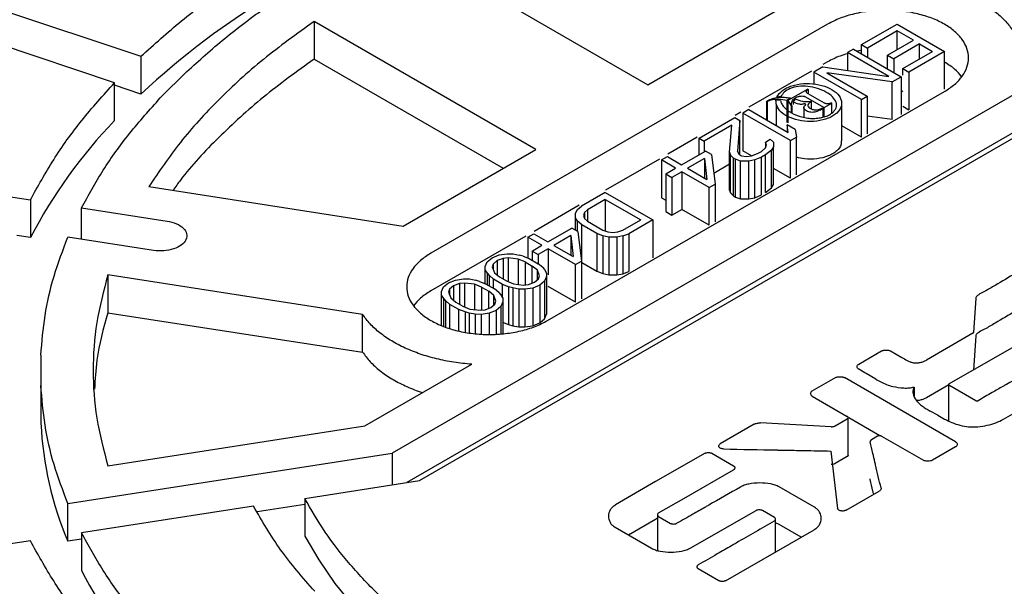
# Model space of a CAD drawing. Units: millimetres. Extents: x 10 to 410, y 10 to 287.
# Drawn here: x 368 to 372, y 220 to 222 of the extents above; entities that cross this region are included whole.
import ezdxf

# ---------------------------------------------------------------- set-up
doc = ezdxf.new("R2010")
doc.units = ezdxf.units.MM
doc.linetypes.add('SLD-Solid', pattern=[0])

msp = doc.modelspace()

# ---------------------------------------------------------------- linework, layer by layer
at = {"color": 7, "linetype": 'SLD-Solid', "lineweight": 25}
for p, q in [((369.7171, 222.2036), (370.5571, 221.7186)), ((368.0523, 222.0216), (368.637, 221.8267)), ((372.5512, 222.0329), (369.5884, 220.3226)), ((370.5571, 221.7186), (371.0594, 222.0086)), ((370.1329, 221.4737), (369.2928, 221.9587)), ((369.2928, 221.9587), (369.2928, 221.8158)), ((369.6919, 220.2191), (372.7305, 221.9732)), ((371.2377, 221.9483), (369.7351, 221.0808)), ((371.3653, 221.8709), (371.5005, 221.949)), ((371.5005, 221.949), (371.6808, 221.8449)), ((368.537, 221.7267), (367.9523, 221.9216)), ((371.501, 221.9227), (371.3883, 221.8576)), ((371.5624, 221.8872), (371.501, 221.9227)), ((371.501, 221.8518), (371.501, 221.9227)), ((372.5512, 221.89), (369.6437, 220.2116)), ((371.3653, 221.8709), (371.3883, 221.8576)), ((371.3653, 221.8362), (371.3653, 221.8709)), ((371.4647, 221.8308), (371.5624, 221.8872)), ((371.5854, 221.8739), (371.4877, 221.8175)), ((371.5854, 221.8739), (371.6353, 221.8451)), ((371.5854, 221.8163), (371.5854, 221.8739)), ((371.3352, 221.8535), (371.3127, 221.8405)), ((371.47, 221.7497), (371.3127, 221.8405)), ((371.3127, 221.8405), (371.3127, 221.7726)), ((371.3352, 221.8535), (371.5155, 221.7494)), ((371.3653, 221.849), (371.3482, 221.8461)), ((371.3883, 221.8576), (371.3883, 221.8229)), ((371.5226, 221.7801), (371.6353, 221.8451)), ((371.6808, 221.8449), (371.5456, 221.7668)), ((371.6808, 221.702), (371.6808, 221.8449)), ((368.637, 221.8267), (368.637, 221.6838)), ((369.2928, 221.8158), (370.0091, 221.4023)), ((371.2377, 221.8054), (371.2198, 221.795)), ((371.4647, 221.8308), (371.4877, 221.8175)), ((371.4647, 221.7788), (371.4647, 221.8308)), ((371.4877, 221.8175), (371.4877, 221.7655)), ((368.8103, 221.7689), (368.7103, 221.6689)), ((371.177, 221.7703), (370.9398, 221.6334)), ((371.2188, 221.7863), (371.185, 221.7668)), ((371.185, 221.7668), (371.185, 221.7215)), ((371.3653, 221.6627), (371.185, 221.7668)), ((371.2188, 221.7863), (371.47, 221.7497)), ((371.4817, 221.7299), (371.2344, 221.7643)), ((371.2344, 221.7643), (371.3878, 221.6757)), ((371.5226, 221.7546), (371.5226, 221.7801)), ((371.5226, 221.7801), (371.5456, 221.7668)), ((371.5456, 221.7668), (371.5456, 221.6239)), ((368.537, 221.5838), (368.537, 221.7267)), ((371.4817, 221.7299), (371.5155, 221.7494)), ((371.4817, 221.587), (371.4817, 221.7299)), ((371.5155, 221.7494), (371.5155, 221.6065)), ((368.637, 221.6838), (368.537, 221.7171)), ((370.1771, 220.8257), (371.6797, 221.6931)), ((371.1624, 221.7021), (371.0873, 221.6587)), ((371.1642, 221.701), (371.1624, 221.7021)), ((371.1642, 221.701), (371.1642, 221.6848)), ((371.2252, 221.6495), (371.1645, 221.6846)), ((371.5226, 221.6948), (371.5155, 221.6907)), ((371.0089, 221.6558), (371.0077, 221.6571)), ((371.0077, 221.585), (371.0077, 221.6571)), ((371.0089, 221.6558), (371.0089, 221.5843)), ((371.0591, 221.6597), (371.0419, 221.6606)), ((371.0455, 221.6728), (371.0515, 221.6735)), ((371.0609, 221.674), (371.0515, 221.6735)), ((371.0831, 221.6594), (371.0515, 221.6644)), ((371.0972, 221.6676), (371.0831, 221.6594)), ((371.0831, 221.6594), (371.0831, 221.5755)), ((371.0873, 221.6587), (371.0996, 221.6395)), ((371.0873, 221.6587), (371.0873, 221.575)), ((371.1068, 221.653), (371.1156, 221.6639)), ((371.1068, 221.653), (371.1068, 221.6444)), ((371.1513, 221.6741), (371.224, 221.6322)), ((371.1742, 221.6565), (371.1757, 221.6556)), ((371.1757, 221.6556), (371.1757, 221.6276)), ((371.224, 221.6322), (371.2541, 221.6495)), ((371.2541, 221.6495), (371.2523, 221.6506)), ((371.2541, 221.6114), (371.2541, 221.6495)), ((371.2908, 221.5058), (371.2908, 221.6487)), ((371.3653, 221.6627), (371.3878, 221.6757)), ((371.3653, 221.5198), (371.3653, 221.6627)), ((371.3878, 221.6757), (371.3878, 221.5328)), ((370.9084, 221.6153), (370.8871, 221.603)), ((370.9389, 221.6247), (370.9163, 221.6117)), ((371.0966, 221.5076), (370.9163, 221.6117)), ((370.9163, 221.6117), (370.9163, 221.4688)), ((370.9389, 221.6247), (371.0885, 221.5383)), ((371.0429, 221.6447), (371.0429, 221.5646)), ((371.0996, 221.6395), (371.1017, 221.6393)), ((371.0996, 221.6395), (371.0996, 221.6133)), ((371.1017, 221.6393), (371.1017, 221.6121)), ((371.1473, 221.6335), (371.1473, 221.5955)), ((371.2084, 221.6231), (371.2201, 221.6299)), ((371.2183, 221.6309), (371.2201, 221.6299)), ((371.2201, 221.5963), (371.2201, 221.6299)), ((371.224, 221.5971), (371.224, 221.6322)), ((371.5226, 221.6372), (371.5456, 221.6239)), ((370.751, 221.5163), (370.8863, 221.5943)), ((370.8863, 221.5943), (370.9054, 221.5833)), ((370.9054, 221.5833), (370.8962, 221.4672)), ((370.9054, 221.4532), (370.9054, 221.5833)), ((371.4817, 221.587), (371.3878, 221.6001)), ((370.8754, 221.5659), (370.7702, 221.5052)), ((370.8659, 221.463), (370.8754, 221.5659)), ((371.0885, 221.5383), (371.0842, 221.5668)), ((371.1148, 221.5491), (371.0842, 221.5668)), ((371.0842, 221.5668), (371.0842, 221.5408)), ((371.1148, 221.5491), (371.1192, 221.5206)), ((371.3653, 221.5198), (371.2908, 221.5628)), ((370.7431, 221.5198), (370.6318, 221.4556)), ((370.751, 221.5163), (370.7702, 221.5052)), ((370.751, 221.4543), (370.751, 221.5163)), ((370.7702, 221.5052), (370.7702, 221.4653)), ((371.0018, 221.5016), (371.0206, 221.5124)), ((371.0058, 221.4906), (371.0018, 221.5016)), ((371.0018, 221.5016), (371.0018, 221.4793)), ((371.0206, 221.5124), (371.0322, 221.5014)), ((371.0322, 221.5014), (371.0325, 221.4839)), ((371.0966, 221.5076), (371.1192, 221.5206)), ((371.0966, 221.3647), (371.0966, 221.5076)), ((371.1192, 221.3777), (371.1192, 221.5206)), ((369.6306, 221.1837), (370.1329, 221.4737)), ((370.6845, 221.4159), (370.7747, 221.4679)), ((370.7977, 221.4546), (370.7747, 221.4679)), ((370.8659, 221.463), (370.8699, 221.452)), ((370.8659, 221.3201), (370.8659, 221.463)), ((370.904, 221.454), (370.8962, 221.4672)), ((370.9499, 221.4494), (370.9163, 221.4688)), ((370.9723, 221.458), (370.9873, 221.4666)), ((370.9873, 221.4666), (371.0022, 221.4797)), ((371.0022, 221.4797), (371.0058, 221.4906)), ((371.0252, 221.4708), (371.0027, 221.4534)), ((371.0325, 221.4839), (371.0252, 221.4708)), ((371.0252, 221.3279), (371.0252, 221.4708)), ((371.0325, 221.341), (371.0325, 221.4839)), ((370.6004, 221.4374), (370.3959, 221.3194)), ((370.6083, 221.4339), (370.6308, 221.4469)), ((370.662, 221.4029), (370.6083, 221.4339)), ((370.6083, 221.4339), (370.6083, 221.291)), ((370.6308, 221.4469), (370.6845, 221.4159)), ((370.7714, 221.4395), (370.7075, 221.4026)), ((370.7714, 221.4395), (370.7804, 221.3605)), ((370.7714, 221.4395), (370.7714, 221.3657)), ((370.7977, 221.4546), (370.8111, 221.3428)), ((370.8815, 221.441), (370.8699, 221.452)), ((370.8699, 221.3091), (370.8699, 221.452)), ((370.8891, 221.4365), (370.8815, 221.441)), ((370.8815, 221.2981), (370.8815, 221.441)), ((370.9082, 221.4299), (370.8891, 221.4365)), ((370.8891, 221.2936), (370.8891, 221.4365)), ((370.904, 221.454), (370.9117, 221.4496)), ((370.9386, 221.4297), (370.9082, 221.4299)), ((370.9082, 221.287), (370.9082, 221.4299)), ((370.9117, 221.4496), (370.9307, 221.4472)), ((370.9307, 221.4472), (370.9496, 221.4493)), ((370.9613, 221.4339), (370.9386, 221.4297)), ((370.9386, 221.2868), (370.9386, 221.4297)), ((370.9496, 221.4493), (370.9723, 221.458)), ((370.9877, 221.4447), (370.9613, 221.4339)), ((370.9613, 221.291), (370.9613, 221.4339)), ((371.0027, 221.4534), (370.9877, 221.4447)), ((370.9877, 221.3018), (370.9877, 221.4447)), ((371.0027, 221.3105), (371.0027, 221.4534)), ((370.6244, 221.3812), (370.662, 221.4029)), ((370.685, 221.3896), (370.6474, 221.3679)), ((370.7886, 221.3298), (370.685, 221.3896)), ((370.685, 221.3896), (370.685, 221.2467)), ((370.7075, 221.4026), (370.7804, 221.3605)), ((370.8659, 221.4175), (370.8063, 221.3831)), ((371.0966, 221.3647), (371.0325, 221.4017)), ((367.5662, 221.3835), (368.2184, 221.2827)), ((370.6244, 221.3812), (370.6474, 221.3679)), ((370.6244, 221.3812), (370.6244, 221.2383)), ((370.6474, 221.3679), (370.6474, 221.225)), ((368.6669, 221.3328), (369.6306, 221.1837)), ((370.3951, 221.3108), (370.3049, 221.2587)), ((370.3951, 221.3108), (370.5754, 221.2067)), ((370.7886, 221.3298), (370.8111, 221.3428)), ((370.7886, 221.1869), (370.7886, 221.3298)), ((370.8111, 221.3428), (370.8111, 221.1999)), ((370.8659, 221.3201), (370.8699, 221.3091)), ((371.0027, 221.3105), (371.0252, 221.3279)), ((371.0252, 221.3279), (371.0325, 221.341)), ((368.2184, 221.2827), (368.2184, 221.1398)), ((370.3955, 221.2845), (370.3279, 221.2454)), ((370.3955, 221.2845), (370.5298, 221.207)), ((370.3955, 221.2845), (370.3955, 221.1651)), ((370.6083, 221.291), (370.6244, 221.2817)), ((370.8699, 221.3091), (370.8815, 221.2981)), ((370.8815, 221.2981), (370.8891, 221.2936)), ((370.8891, 221.2936), (370.9082, 221.287)), ((370.9082, 221.287), (370.9386, 221.2868)), ((370.9386, 221.2868), (370.9613, 221.291)), ((370.9613, 221.291), (370.9877, 221.3018)), ((368.4117, 221.2528), (368.7364, 221.2025)), ((368.4117, 221.1332), (368.4117, 221.2528)), ((370.2969, 221.2623), (370.1256, 221.1633)), ((370.2826, 221.2326), (370.29, 221.2457)), ((370.29, 221.2457), (370.3049, 221.2587)), ((370.3279, 221.2454), (370.3167, 221.2346)), ((370.3279, 221.2454), (370.3279, 221.2024)), ((370.6244, 221.2383), (370.6474, 221.225)), ((370.6474, 221.225), (370.685, 221.2467)), ((370.7886, 221.1869), (370.685, 221.2467)), ((370.2829, 221.215), (370.2826, 221.2326)), ((370.2826, 221.205), (370.2826, 221.2326)), ((370.2908, 221.2018), (370.2829, 221.215)), ((370.2829, 221.1673), (370.2829, 221.215)), ((370.3062, 221.1886), (370.2908, 221.2018)), ((370.2908, 221.1628), (370.2908, 221.2018)), ((370.3167, 221.2346), (370.3131, 221.2236)), ((370.3131, 221.2236), (370.3171, 221.2126)), ((370.3167, 221.2346), (370.3167, 221.2137)), ((370.3171, 221.2126), (370.3287, 221.2016)), ((370.3287, 221.2016), (370.3863, 221.1684)), ((370.4622, 221.1679), (370.5298, 221.207)), ((370.5754, 221.2067), (370.4852, 221.1546)), ((370.5754, 221.2067), (370.5754, 221.0638)), ((370.1783, 221.1236), (370.2685, 221.1757)), ((370.2915, 221.1624), (370.2685, 221.1757)), ((370.2915, 221.1624), (370.3049, 221.0505)), ((370.3637, 221.1554), (370.3062, 221.1886)), ((370.3062, 221.0457), (370.3062, 221.1886)), ((370.3863, 221.1684), (370.4054, 221.1617)), ((370.4054, 221.1617), (370.4244, 221.1594)), ((370.4244, 221.1594), (370.4433, 221.1615)), ((370.4433, 221.1615), (370.4622, 221.1679)), ((368.2184, 221.1398), (368.1666, 221.1478)), ((368.6846, 221.091), (368.3599, 221.1412)), ((370.0942, 221.1452), (369.7351, 220.9379)), ((370.1021, 221.1416), (370.1246, 221.1546)), ((370.1558, 221.1106), (370.1021, 221.1416)), ((370.1021, 221.1416), (370.1021, 221.0626)), ((370.1246, 221.1546), (370.1783, 221.1236)), ((370.2652, 221.1472), (370.2013, 221.1103)), ((370.2652, 221.1472), (370.2742, 221.0683)), ((370.2652, 221.1472), (370.2652, 221.0735)), ((370.3867, 221.1465), (370.3637, 221.1554)), ((370.3637, 221.1554), (370.3637, 221.0125)), ((370.4095, 221.142), (370.3867, 221.1465)), ((370.3867, 221.1465), (370.3867, 221.0036)), ((370.4399, 221.1418), (370.4095, 221.142)), ((370.4095, 221.142), (370.4095, 220.9991)), ((370.4626, 221.146), (370.4399, 221.1418)), ((370.4399, 221.1418), (370.4399, 220.9989)), ((370.4626, 221.146), (370.4852, 221.1546)), ((370.4626, 221.146), (370.4626, 221.0031)), ((370.4852, 221.1546), (370.4852, 221.0117)), ((370.1182, 221.0889), (370.1558, 221.1106)), ((370.1182, 221.0889), (370.1412, 221.0756)), ((370.1182, 221.0889), (370.1182, 221.0542)), ((370.1788, 221.0973), (370.1412, 221.0756)), ((370.2824, 221.0375), (370.1788, 221.0973)), ((370.1788, 221.0973), (370.1788, 220.9988)), ((370.2013, 221.1103), (370.2742, 221.0683)), ((369.9481, 221.0483), (369.9668, 221.0636)), ((369.9668, 221.0636), (369.9932, 221.0744)), ((369.986, 221.0525), (369.9711, 221.0394)), ((370.0086, 221.0611), (369.986, 221.0525)), ((369.986, 221.0525), (369.986, 220.9981)), ((369.9932, 221.0744), (370.0235, 221.0786)), ((370.0276, 221.0632), (370.0086, 221.0611)), ((370.0086, 221.0611), (370.0086, 220.983)), ((370.0235, 221.0786), (370.0463, 221.0784)), ((370.0656, 221.0586), (370.0276, 221.0632)), ((370.0276, 221.0632), (370.0276, 220.9762)), ((370.0463, 221.0784), (370.0691, 221.0739)), ((370.0924, 221.0475), (370.0656, 221.0586)), ((370.0656, 221.0586), (370.0656, 220.9624)), ((370.0844, 221.0694), (370.0691, 221.0739)), ((370.0844, 221.0694), (370.1073, 221.0605)), ((370.1073, 221.0605), (370.1419, 221.0406)), ((370.1412, 221.0756), (370.1412, 221.041)), ((370.2824, 221.0375), (370.3049, 221.0505)), ((370.3049, 221.0505), (370.3049, 220.9077)), ((369.9408, 221.0308), (369.9481, 221.0483)), ((369.9411, 221.0177), (369.9408, 221.0308)), ((369.9408, 221.0079), (369.9408, 221.0308)), ((369.9489, 221.0045), (369.9411, 221.0177)), ((369.9411, 220.9655), (369.9411, 221.0177)), ((369.9711, 221.0394), (369.9675, 221.0285)), ((369.9675, 221.0285), (369.9754, 221.0065)), ((369.9711, 221.0394), (369.9711, 221.0186)), ((370.0924, 221.0475), (370.1192, 221.032)), ((370.0924, 221.0475), (370.0924, 220.9622)), ((370.1385, 221.0165), (370.1192, 221.032)), ((370.1192, 220.9701), (370.1192, 221.032)), ((370.1465, 220.9945), (370.1385, 221.0165)), ((370.1385, 220.9798), (370.1385, 221.0165)), ((370.1573, 221.0273), (370.1419, 221.0406)), ((370.1573, 221.0273), (370.165, 221.0185)), ((370.165, 221.0185), (370.1729, 221.0053)), ((370.2824, 220.8946), (370.2824, 221.0375)), ((370.3062, 221.0457), (370.3637, 221.0125)), ((370.3637, 221.0125), (370.3867, 221.0036)), ((369.4765, 220.849), (368.5116, 220.9982)), ((368.5116, 220.9982), (368.5116, 220.8553)), ((369.8015, 220.9681), (369.8279, 220.9789)), ((369.8279, 220.9789), (369.8582, 220.9831)), ((369.8582, 220.9831), (369.881, 220.983)), ((369.881, 220.983), (369.9038, 220.9785)), ((369.9191, 220.974), (369.9038, 220.9785)), ((369.9567, 220.9957), (369.9489, 221.0045)), ((369.9489, 220.9611), (369.9489, 221.0045)), ((369.9721, 220.9824), (369.9567, 220.9957)), ((369.9567, 220.9567), (369.9567, 220.9957)), ((370.0066, 220.9625), (369.9721, 220.9824)), ((369.9721, 220.9477), (369.9721, 220.9824)), ((369.9754, 221.0065), (369.9947, 220.9911)), ((369.9947, 220.9911), (370.0216, 220.9756)), ((370.0216, 220.9756), (370.0483, 220.9645)), ((370.1279, 220.9705), (370.1429, 220.9836)), ((370.1429, 220.9836), (370.1465, 220.9945)), ((370.1658, 220.9747), (370.1471, 220.9595)), ((370.1731, 220.9922), (370.1658, 220.9747)), ((370.1658, 220.9747), (370.1658, 220.8318)), ((370.1729, 221.0053), (370.1731, 220.9922)), ((370.1731, 220.9922), (370.1731, 220.8493)), ((370.3867, 221.0036), (370.4095, 220.9991)), ((370.4095, 220.9991), (370.4399, 220.9989)), ((370.4399, 220.9989), (370.4626, 221.0031)), ((370.4626, 221.0031), (370.4852, 221.0117)), ((369.7756, 220.9354), (369.7828, 220.9529)), ((369.7828, 220.9529), (369.8015, 220.9681)), ((369.8058, 220.944), (369.8022, 220.9331)), ((369.8207, 220.9571), (369.8058, 220.944)), ((369.8058, 220.944), (369.8058, 220.9232)), ((369.8433, 220.9657), (369.8207, 220.9571)), ((369.8207, 220.9571), (369.8207, 220.9026)), ((369.8623, 220.9678), (369.8433, 220.9657)), ((369.8433, 220.9657), (369.8433, 220.8876)), ((369.9003, 220.9632), (369.8623, 220.9678)), ((369.8623, 220.9678), (369.8623, 220.8777)), ((369.9271, 220.952), (369.9003, 220.9632)), ((369.9003, 220.9632), (369.9003, 220.8669)), ((369.9191, 220.974), (369.942, 220.9651)), ((369.9271, 220.952), (369.9539, 220.9365)), ((369.9271, 220.952), (369.9271, 220.8667)), ((369.942, 220.9651), (369.9766, 220.9452)), ((369.992, 220.9319), (369.9766, 220.9452)), ((370.0296, 220.9536), (370.0066, 220.9625)), ((370.0066, 220.9115), (370.0066, 220.9625)), ((370.0448, 220.9491), (370.0296, 220.9536)), ((370.0296, 220.9536), (370.0296, 220.8107)), ((370.0677, 220.9446), (370.0448, 220.9491)), ((370.0448, 220.9491), (370.0448, 220.8062)), ((370.0483, 220.9645), (370.0864, 220.9598)), ((370.0905, 220.9445), (370.0677, 220.9446)), ((370.0677, 220.9446), (370.0677, 220.8017)), ((370.0864, 220.9598), (370.1053, 220.9619)), ((370.1208, 220.9487), (370.0905, 220.9445)), ((370.0905, 220.9445), (370.0905, 220.8016)), ((370.1053, 220.9619), (370.1279, 220.9705)), ((370.1471, 220.9595), (370.1208, 220.9487)), ((370.1208, 220.9487), (370.1208, 220.8058)), ((370.1471, 220.9595), (370.1471, 220.8166)), ((370.2824, 220.8946), (370.1788, 220.9544)), ((369.7758, 220.9223), (369.7756, 220.9354)), ((369.7756, 220.9125), (369.7756, 220.9354)), ((369.7836, 220.9091), (369.7758, 220.9223)), ((369.7758, 220.8064), (369.7758, 220.9223)), ((369.7914, 220.9003), (369.7836, 220.9091)), ((369.7836, 220.8029), (369.7836, 220.9091)), ((369.8068, 220.887), (369.7914, 220.9003)), ((369.7914, 220.8005), (369.7914, 220.9003)), ((369.8022, 220.9331), (369.8102, 220.9111)), ((369.8102, 220.9111), (369.8294, 220.8957)), ((369.9732, 220.9211), (369.9539, 220.9365)), ((369.9539, 220.8718), (369.9539, 220.9365)), ((369.9812, 220.8991), (369.9732, 220.9211)), ((369.9732, 220.8843), (369.9732, 220.9211)), ((369.992, 220.9319), (369.9997, 220.9231)), ((369.9997, 220.9231), (370.0076, 220.9099)), ((370.0076, 220.9099), (370.0078, 220.8968)), ((371.7983, 220.9109), (371.7898, 220.7799)), ((369.8413, 220.8671), (369.8068, 220.887)), ((369.8068, 220.7957), (369.8068, 220.887)), ((369.8294, 220.8957), (369.8563, 220.8802)), ((369.8643, 220.8582), (369.8413, 220.8671)), ((369.8413, 220.7857), (369.8413, 220.8671)), ((369.8563, 220.8802), (369.8831, 220.869)), ((369.8831, 220.869), (369.9211, 220.8644)), ((369.9211, 220.8644), (369.94, 220.8665)), ((369.94, 220.8665), (369.9627, 220.8751)), ((369.9818, 220.8641), (369.9555, 220.8533)), ((369.9627, 220.8751), (369.9776, 220.8882)), ((369.9776, 220.8882), (369.9812, 220.8991)), ((370.0005, 220.8793), (369.9818, 220.8641)), ((369.9818, 220.8641), (369.9818, 220.7743)), ((370.0078, 220.8968), (370.0005, 220.8793)), ((370.0005, 220.8793), (370.0005, 220.7754)), ((370.0078, 220.8968), (370.0078, 220.7758)), ((368.5116, 220.8553), (369.4765, 220.7061)), ((369.4765, 220.7061), (369.4765, 220.849)), ((369.8795, 220.8537), (369.8643, 220.8582)), ((369.8643, 220.8582), (369.8643, 220.7817)), ((369.9024, 220.8492), (369.8795, 220.8537)), ((369.8795, 220.8537), (369.8795, 220.779)), ((369.9252, 220.8491), (369.9024, 220.8492)), ((369.9024, 220.8492), (369.9024, 220.7759)), ((369.9555, 220.8533), (369.9252, 220.8491)), ((369.9252, 220.8491), (369.9252, 220.7746)), ((369.9555, 220.8533), (369.9555, 220.7729)), ((370.1471, 220.8166), (370.1658, 220.8318)), ((370.1658, 220.8318), (370.1731, 220.8493)), ((370.0066, 220.8196), (370.0296, 220.8107)), ((370.0296, 220.8107), (370.0448, 220.8062)), ((370.0448, 220.8062), (370.0677, 220.8017)), ((370.0677, 220.8017), (370.0905, 220.8016)), ((370.0905, 220.8016), (370.1208, 220.8058)), ((370.1208, 220.8058), (370.1471, 220.8166)), ((371.7881, 220.7776), (371.6116, 220.6758)), ((371.7983, 220.768), (371.7898, 220.637)), ((371.6972, 220.5856), (371.9553, 220.7342)), ((368.258, 220.6946), (368.258, 220.5792)), ((371.3553, 220.6605), (371.4419, 220.7105)), ((371.4759, 220.7105), (371.5183, 220.686)), ((369.4849, 220.4261), (369.8898, 220.6599)), ((371.379, 220.6272), (371.3553, 220.6409)), ((371.1792, 220.5588), (371.2669, 220.6095)), ((371.7219, 220.3664), (371.3009, 220.6095)), ((371.3832, 220.6248), (371.379, 220.6272)), ((371.4196, 220.6037), (371.3832, 220.6248)), ((371.9033, 220.4515), (372.1713, 220.605)), ((368.258, 220.5792), (368.258, 220.4363)), ((371.5657, 220.5737), (371.5657, 220.5391)), ((371.6972, 220.5823), (371.6116, 220.5329)), ((371.6957, 220.5831), (371.6957, 220.5796)), ((371.6957, 220.5796), (371.6957, 220.4456)), ((371.799, 220.5219), (371.6972, 220.5807)), ((371.1792, 220.5392), (371.3122, 220.4625)), ((371.2666, 220.4268), (371.3122, 220.4531)), ((371.315, 220.3149), (371.315, 220.4578)), ((371.4356, 220.3888), (371.3175, 220.457)), ((371.6544, 220.4666), (371.6261, 220.4829)), ((368.5116, 220.2756), (369.4849, 220.4261)), ((370.96, 220.4327), (370.8306, 220.358)), ((371.2507, 220.4233), (370.9834, 220.4376)), ((371.4267, 220.3874), (371.4037, 220.3741)), ((371.4416, 220.3874), (371.6003, 220.2962)), ((371.3993, 220.3689), (371.3993, 220.3687)), ((371.7219, 220.3468), (371.6343, 220.2962)), ((368.3599, 220.1326), (369.5884, 220.3226)), ((369.5884, 220.3226), (369.5884, 220.2031)), ((370.7734, 220.3229), (370.5863, 220.2153)), ((370.7988, 220.3229), (370.8815, 220.2751)), ((371.2503, 220.3313), (371.275, 220.1141)), ((371.3122, 220.3102), (371.2666, 220.2839)), ((370.6927, 220.1519), (370.8815, 220.2604)), ((369.2572, 220.1518), (369.6919, 220.2191)), ((370.5863, 220.2153), (370.4343, 220.1272)), ((371.1881, 220.1182), (371.0541, 220.1955)), ((371.3076, 220.1072), (371.4331, 220.1796)), ((368.3599, 219.9897), (368.3599, 220.1326)), ((369.0639, 220.1219), (368.4117, 220.021)), ((369.2572, 220.1285), (369.0771, 220.1006)), ((369.2572, 220.1518), (369.2572, 220.0089)), ((370.5976, 220.0974), (370.6927, 220.1519)), ((370.5931, 220.0902), (370.5931, 219.9543)), ((370.5973, 220.0833), (370.6425, 220.0572)), ((370.7175, 219.9637), (370.9664, 220.1057)), ((371.036, 220.0798), (370.9908, 220.1059)), ((370.5863, 220.0724), (370.4837, 220.0129)), ((370.5931, 220.0764), (370.5863, 220.0724)), ((371.0402, 219.9489), (371.0402, 220.0729)), ((371.0541, 220.0526), (371.0402, 220.0588)), ((371.1371, 220.0047), (371.0541, 220.0526)), ((368.4117, 220.021), (368.4117, 219.8781)), ((370.4329, 220.0423), (370.5704, 219.9629)), ((370.8511, 219.84), (371.1867, 220.0333)), ((368.2184, 219.9911), (367.5662, 219.8903)), ((368.4117, 219.9977), (368.3599, 219.9897)), ((370.8257, 219.84), (370.7475, 219.8851))]:
    msp.add_line(p, q, dxfattribs=at)
at = {"color": 7, "linetype": 'SLD-Solid', "lineweight": 25, "flags": 128}
msp.add_lwpolyline([(369.2572, 220.0089), (369.3101, 219.9185), (369.3718, 219.83), (369.4423, 219.7437), (369.5212, 219.6598), (369.6084, 219.5787), (369.7035, 219.5007), (369.8062, 219.4259), (369.9162, 219.3546), (370.0331, 219.2872), (370.1565, 219.2237), (370.2609, 219.1753)], dxfattribs=at)
at = {"color": 7, "linetype": 'SLD-Solid', "lineweight": 25}
for centre, radius, start, end in [((370.4084, 219.2466), 3.6922, 120.6713, 133.2396), ((370.6977, 219.4722), 3.0228, 120.9337, 132.9773), ((369.9375, 220.2426), 1.9391, 136.2389, 152.441), ((369.5779, 220.5023), 1.3215, 182.8659, 202.8276), ((370.042, 220.7328), 1.8408, 207.6626, 223.6575)]:
    msp.add_arc(centre, radius, start, end, dxfattribs=at)
for points in [[(366.3145, 223.9229), (366.441, 223.9933), (366.6941, 224.1339), (367.103, 224.3262), (367.5311, 224.5037), (367.9788, 224.6643), (368.4437, 224.8078), (368.9239, 224.9334), (369.4173, 225.0406), (369.9217, 225.1289), (370.4351, 225.198), (370.9552, 225.2476), (371.4798, 225.2774), (372.0067, 225.2874), (372.5336, 225.2774), (373.0582, 225.2476), (373.5783, 225.198), (374.0917, 225.1289), (374.5961, 225.0406), (375.0895, 224.9334), (375.5697, 224.8078), (376.0346, 224.6643), (376.4822, 224.5036), (376.9107, 224.3264), (377.3182, 224.1333), (377.703, 223.9253), (378.0633, 223.7032), (378.3978, 223.4679), (378.7048, 223.2206), (378.9832, 222.9621), (379.2317, 222.6938), (379.4492, 222.4166), (379.6349, 222.1317), (379.788, 221.8405), (379.9077, 221.5442), (379.9935, 221.2439), (380.0452, 220.9411), (380.0625, 220.6369), (380.0452, 220.3327), (379.9935, 220.0299), (379.9077, 219.7296), (379.788, 219.4333), (379.6349, 219.142), (379.4492, 218.8572), (379.2317, 218.58), (378.9832, 218.3117), (378.7048, 218.0532), (378.3978, 217.8059), (378.0633, 217.5706), (377.703, 217.3485), (377.3182, 217.1405), (376.9107, 216.9474), (376.4822, 216.7702), (376.0346, 216.6095), (375.5697, 216.466), (375.0895, 216.3404), (374.5961, 216.2332), (374.0917, 216.1449), (373.5783, 216.0758), (373.0582, 216.0262), (372.5336, 215.9964), (372.0067, 215.9864), (371.4798, 215.9964), (370.9552, 216.0262), (370.4351, 216.0758), (369.9217, 216.1449), (369.4173, 216.2332), (368.9239, 216.3404), (368.4437, 216.466), (367.9788, 216.6095), (367.5312, 216.7702), (367.1027, 216.9474), (366.6952, 217.1405), (366.3104, 217.3485), (365.9501, 217.5706), (365.6156, 217.8059), (365.3086, 218.0532), (365.0302, 218.3117), (364.7817, 218.58), (364.5642, 218.8572), (364.3785, 219.142), (364.2254, 219.4333), (364.1057, 219.7296), (364.0199, 220.0299), (363.9682, 220.3327), (363.951, 220.6369), (363.9682, 220.9411), (364.0199, 221.2439), (364.1057, 221.5442), (364.2254, 221.8405), (364.3785, 222.1317), (364.5642, 222.4166), (364.7817, 222.6938), (365.0302, 222.9621), (365.3085, 223.2206), (365.6159, 223.4678), (365.949, 223.7038), (366.1927, 223.8499), (366.3145, 223.9229)], [(368.637, 221.8267), (368.687, 221.8717), (368.787, 221.9618), (368.9565, 222.0893), (369.0814, 222.1684), (369.1438, 222.208)], [(368.8103, 221.7689), (368.8572, 221.8111), (368.9511, 221.8955), (369.11, 222.015), (369.2268, 222.0892), (369.2853, 222.1263)], [(371.6393, 222.0976), (371.6606, 222.0924), (371.7032, 222.082), (371.7617, 222.0603), (371.8149, 222.0347), (371.8616, 222.005), (371.901, 221.972), (371.9321, 221.9362), (371.9553, 221.8984), (371.963, 221.8721), (371.9669, 221.8589)], [(371.6797, 221.6931), (371.6933, 221.7019), (371.7206, 221.7196), (371.7492, 221.7513), (371.7672, 221.7853), (371.7732, 221.8207), (371.7672, 221.8561), (371.7493, 221.8902), (371.7202, 221.9216), (371.6811, 221.9491), (371.6334, 221.9717), (371.5791, 221.9884), (371.5201, 221.9988), (371.4587, 222.0022), (371.3973, 221.9988), (371.3384, 221.9884), (371.2836, 221.9719), (371.253, 221.9561), (371.2377, 221.9483)], [(369.2928, 221.9587), (369.2272, 221.9114), (369.0961, 221.8169), (368.9283, 221.6629), (368.7812, 221.5021), (368.705, 221.3892), (368.6669, 221.3328)], [(368.2184, 221.2827), (368.2465, 221.3336), (368.3028, 221.4356), (368.4093, 221.5841), (368.4944, 221.6792), (368.537, 221.7267)], [(368.4117, 221.2528), (368.4381, 221.3005), (368.491, 221.3961), (368.5908, 221.5352), (368.6705, 221.6244), (368.7103, 221.6689)], [(368.7364, 221.2025), (368.7486, 221.1997), (368.7731, 221.1941), (368.7993, 221.1763), (368.8122, 221.1545), (368.8096, 221.1314), (368.7919, 221.1107), (368.7618, 221.0956), (368.7237, 221.0877), (368.6976, 221.0899), (368.6846, 221.091)], [(368.258, 220.6946), (368.2622, 220.7447), (368.2704, 220.8449), (368.3045, 220.9942), (368.3414, 221.0922), (368.3599, 221.1412)], [(369.7351, 221.0808), (369.7215, 221.072), (369.6942, 221.0543), (369.6656, 221.0227), (369.6476, 220.9887), (369.6416, 220.9533), (369.6476, 220.9178), (369.6655, 220.8838), (369.6946, 220.8524), (369.7337, 220.8249), (369.7814, 220.8023), (369.8357, 220.7855), (369.8947, 220.7752), (369.9561, 220.7717), (370.0175, 220.7752), (370.0764, 220.7856), (370.1312, 220.8021), (370.1618, 220.8178), (370.1771, 220.8257)], [(368.5116, 220.9982), (368.4958, 220.9384), (368.464, 220.8186), (368.452, 220.6369), (368.464, 220.4552), (368.4958, 220.3354), (368.5116, 220.2756)], [(369.8898, 220.6599), (369.8671, 220.6621), (369.8215, 220.6666), (369.756, 220.68), (369.694, 220.6979), (369.6368, 220.7207), (369.5854, 220.7476), (369.5409, 220.7783), (369.5034, 220.8121), (369.4855, 220.8367), (369.4765, 220.849)], [(368.3599, 220.1326), (368.3414, 220.1816), (368.3045, 220.2796), (368.2704, 220.4289), (368.2622, 220.5291), (368.258, 220.5792)], [(369.2951, 219.7998), (369.2497, 219.8518), (369.1589, 219.9559), (369.0956, 220.0666), (369.0639, 220.1219)], [(371.1665, 219.0497), (371.0923, 219.0638), (370.9441, 219.0922), (370.7302, 219.1478), (370.5245, 219.2126), (370.3286, 219.287), (370.1439, 219.3703), (369.9715, 219.462), (369.8126, 219.5615), (369.6684, 219.6682), (369.5395, 219.7812), (369.4273, 219.9), (369.331, 220.0235), (369.2818, 220.109), (369.2572, 220.1518)], [(368.7103, 219.6049), (368.6705, 219.6494), (368.5908, 219.7386), (368.491, 219.8777), (368.4381, 219.9733), (368.4117, 220.021)], [(368.537, 219.5471), (368.4944, 219.5946), (368.4093, 219.6897), (368.3028, 219.8382), (368.2465, 219.9402), (368.2184, 219.9911)]]:
    msp.add_open_spline(points, degree=3, dxfattribs=at)
for points, knots in [([(371.3127, 221.8363), (371.3033, 221.8336), (371.2755, 221.8257), (371.2528, 221.8135), (371.2377, 221.8054)], [0, 0, 0, 0, 0.338277, 1, 1, 1, 1]), ([(369.2928, 221.8158), (369.2272, 221.7685), (369.0958, 221.674), (368.9293, 221.5198), (368.8162, 221.401), (368.7679, 221.3317), (368.7587, 221.3186)], [0, 0, 0, 0, 0.309271, 0.618542, 0.927813, 1, 1, 1, 1]), ([(371.7452, 221.7492), (371.737, 221.7591), (371.7204, 221.7794), (371.6942, 221.796), (371.6808, 221.8045)], [0, 0, 0, 0, 0.487536, 1, 1, 1, 1]), ([(371.0455, 221.6728), (371.0513, 221.6813), (371.0599, 221.6941), (371.0818, 221.7073), (371.1074, 221.7177), (371.1457, 221.7249), (371.1939, 221.7227), (371.2381, 221.7107), (371.2721, 221.6901), (371.2909, 221.664), (371.292, 221.6361), (371.2775, 221.6145), (371.2584, 221.6003), (371.2345, 221.5887), (371.1977, 221.5795), (371.1494, 221.579), (371.1036, 221.589), (371.067, 221.6078), (371.0438, 221.633), (371.0426, 221.6515), (371.0419, 221.6606)], [0, 0, 0, 0, 0.061911, 0.092926, 0.123941, 0.185425, 0.247787, 0.311293, 0.374939, 0.43837, 0.500727, 0.5623, 0.593011, 0.623595, 0.685076, 0.747341, 0.810693, 0.874342, 0.93794, 1, 1, 1, 1]), ([(371.0591, 221.6597), (371.0601, 221.6555), (371.0622, 221.6469), (371.0746, 221.6302), (371.0988, 221.6115), (371.1322, 221.598), (371.1617, 221.5921), (371.1839, 221.5908), (371.2051, 221.5925), (371.2245, 221.5968), (371.2414, 221.6031), (371.2548, 221.6112), (371.2643, 221.6206), (371.2719, 221.6343), (371.2717, 221.653), (371.2571, 221.674), (371.2322, 221.6921), (371.2002, 221.7059), (371.164, 221.7141), (371.127, 221.7136), (371.0949, 221.7055), (371.0711, 221.6915), (371.0642, 221.6797), (371.0609, 221.674)], [0, 0, 0, 0, 0.034729, 0.0713086, 0.1476469, 0.2236321, 0.2603606, 0.2947233, 0.3283959, 0.3611457, 0.3925149, 0.4229605, 0.4523228, 0.4814682, 0.5400891, 0.6009144, 0.6642012, 0.7277887, 0.7883223, 0.8447149, 0.8986356, 0.9506985, 1, 1, 1, 1]), ([(371.1645, 221.6846), (371.1626, 221.6857), (371.1597, 221.6875), (371.1572, 221.6904), (371.1565, 221.6926), (371.1571, 221.6949), (371.1594, 221.6979), (371.1623, 221.6998), (371.1642, 221.701)], [0, 0, 0, 0, 0.2522122, 0.3808569, 0.4929826, 0.607811, 0.7415518, 1, 1, 1, 1]), ([(371.0972, 221.6676), (371.0894, 221.6688), (371.074, 221.6711), (371.0497, 221.6704), (371.0265, 221.666), (371.0139, 221.6601), (371.0077, 221.6571)], [0, 0, 0, 0, 0.2510086, 0.4959911, 0.7496622, 1, 1, 1, 1]), ([(371.0089, 221.6558), (371.0118, 221.6572), (371.0178, 221.6601), (371.0285, 221.6629), (371.0399, 221.6647), (371.0477, 221.6645), (371.0515, 221.6644)], [0, 0, 0, 0, 0.247205, 0.5005432, 0.7534283, 1, 1, 1, 1]), ([(371.1017, 221.6393), (371.1012, 221.6438), (371.1003, 221.6528), (371.1068, 221.6639), (371.1172, 221.6711), (371.1264, 221.6743), (371.1344, 221.676), (371.1408, 221.6765), (371.1458, 221.6761), (371.1493, 221.6752), (371.1506, 221.6745), (371.1513, 221.6741)], [0, 0, 0, 0, 0.2435126, 0.4852507, 0.6141692, 0.7448012, 0.8166137, 0.8804813, 0.9432557, 0.9717753, 1, 1, 1, 1]), ([(371.2084, 221.6231), (371.2036, 221.6206), (371.1964, 221.6168), (371.1841, 221.6144), (371.1745, 221.6142), (371.1652, 221.6162), (371.1575, 221.6199), (371.151, 221.6245), (371.1476, 221.6292), (371.147, 221.6331), (371.1479, 221.636), (371.1496, 221.6379), (371.151, 221.6392), (371.152, 221.6401), (371.1532, 221.6412), (371.1542, 221.6425), (371.1546, 221.6436), (371.1543, 221.6445), (371.1538, 221.6451), (371.1531, 221.6456), (371.1522, 221.646), (371.1513, 221.6462), (371.1497, 221.6463), (371.1467, 221.646), (371.1428, 221.6449), (371.1377, 221.6444), (371.1311, 221.6448), (371.1206, 221.6477), (371.1124, 221.6509), (371.1068, 221.653)], [0, 0, 0, 0, 0.121919, 0.183112, 0.243873, 0.301616, 0.36655, 0.432564, 0.497002, 0.529146, 0.559837, 0.595143, 0.598652, 0.610789, 0.6276, 0.644018, 0.656871, 0.663929, 0.671063, 0.678951, 0.686007, 0.692015, 0.698656, 0.714997, 0.749558, 0.780756, 0.812094, 0.873218, 1, 1, 1, 1]), ([(371.1742, 221.6565), (371.1731, 221.656), (371.171, 221.6551), (371.166, 221.654), (371.1595, 221.6534), (371.1516, 221.6539), (371.1365, 221.6569), (371.1248, 221.6608), (371.1156, 221.6639)], [0, 0, 0, 0, 0.0601602, 0.1247895, 0.2513939, 0.3669884, 0.4962739, 1, 1, 1, 1]), ([(371.1757, 221.6556), (371.1725, 221.6536), (371.1667, 221.6498), (371.1629, 221.6437), (371.1626, 221.6388), (371.165, 221.6339), (371.1718, 221.6287), (371.1807, 221.6248), (371.1893, 221.6234), (371.1977, 221.6236), (371.2083, 221.6258), (371.2148, 221.6291), (371.2183, 221.6309)], [0, 0, 0, 0, 0.13432, 0.2498, 0.312432, 0.373487, 0.500006, 0.626522, 0.687694, 0.750212, 0.865732, 1, 1, 1, 1]), ([(371.2523, 221.6506), (371.2504, 221.6496), (371.2475, 221.6481), (371.2429, 221.6469), (371.2392, 221.6464), (371.2353, 221.6465), (371.2316, 221.6471), (371.2281, 221.6481), (371.2262, 221.649), (371.2252, 221.6495)], [0, 0, 0, 0, 0.249606, 0.378525, 0.497618, 0.619898, 0.749023, 0.876108, 1, 1, 1, 1]), ([(371.2885, 221.5058), (371.289, 221.5016), (371.2907, 221.4885), (371.2772, 221.4716), (371.2584, 221.4574), (371.2345, 221.4457), (371.1979, 221.4369), (371.1539, 221.4355), (371.1293, 221.4419), (371.1192, 221.4445)], [0, 0, 0, 0, 0.089239, 0.282387, 0.378667, 0.474662, 0.667518, 0.862836, 1, 1, 1, 1]), ([(372.1084, 221.0956), (372.0554, 221.0654), (371.976, 221.0201), (371.8848, 220.9663), (371.8396, 220.9393), (371.8146, 220.9271), (371.8042, 220.9196), (371.7993, 220.9148), (371.7986, 220.9121), (371.7983, 220.9109)], [0, 0, 0, 0, 0.499515, 0.749644, 0.874452, 0.936689, 0.968562, 0.985748, 1, 1, 1, 1]), ([(369.7351, 220.9379), (369.7213, 220.9291), (369.6947, 220.9123), (369.6778, 220.8917), (369.6696, 220.8818)], [0, 0, 0, 0, 0.520097, 1, 1, 1, 1]), ([(371.9637, 220.8696), (371.9592, 220.867), (371.9282, 220.8492), (371.8849, 220.8234), (371.8396, 220.7964), (371.8146, 220.7842), (371.8042, 220.7767), (371.7993, 220.7719), (371.7986, 220.7692), (371.7983, 220.768)], [0, 0, 0, 0, 0.079082, 0.539333, 0.768985, 0.883505, 0.942152, 0.973776, 1, 1, 1, 1]), ([(368.5116, 220.8553), (368.4949, 220.7955), (368.4679, 220.6994), (368.4633, 220.6021), (368.4615, 220.5654)], [0, 0, 0, 0, 0.622631, 1, 1, 1, 1]), ([(371.7881, 220.7776), (371.7885, 220.778), (371.7895, 220.7786), (371.7897, 220.7795), (371.7898, 220.7799)], [0, 0, 0, 0, 0.500689, 1, 1, 1, 1]), ([(371.4419, 220.7105), (371.443, 220.711), (371.4453, 220.7121), (371.451, 220.7135), (371.4589, 220.7142), (371.4668, 220.7135), (371.4725, 220.7121), (371.4748, 220.711), (371.4759, 220.7105)], [0, 0, 0, 0, 0.11512, 0.240718, 0.500046, 0.759339, 0.885056, 1, 1, 1, 1]), ([(369.4765, 220.7061), (369.4855, 220.6938), (369.5034, 220.6692), (369.541, 220.6355), (369.5854, 220.6046), (369.6371, 220.5781), (369.6774, 220.5608), (369.7013, 220.5539), (369.7046, 220.553)], [0, 0, 0, 0, 0.193815, 0.387631, 0.581446, 0.775261, 0.969076, 1, 1, 1, 1]), ([(371.5183, 220.686), (371.5249, 220.682), (371.5347, 220.6759), (371.5492, 220.6691), (371.5615, 220.6655), (371.575, 220.6647), (371.5884, 220.6666), (371.601, 220.6703), (371.6081, 220.674), (371.6116, 220.6758)], [0, 0, 0, 0, 0.258506, 0.385859, 0.505603, 0.622681, 0.744529, 0.873043, 1, 1, 1, 1]), ([(371.3553, 220.6409), (371.3544, 220.6415), (371.3525, 220.6428), (371.35, 220.6461), (371.3488, 220.6507), (371.35, 220.6553), (371.3525, 220.6586), (371.3544, 220.6599), (371.3553, 220.6605)], [0, 0, 0, 0, 0.115101, 0.240685, 0.500004, 0.759324, 0.885053, 1, 1, 1, 1]), ([(372.0214, 220.6454), (371.9858, 220.6248), (371.9502, 220.6041), (371.9145, 220.5836), (371.9145, 220.5836), (371.9145, 220.5836), (371.9145, 220.5836), (371.9145, 220.5835), (371.9142, 220.5834), (371.9131, 220.5827), (371.9087, 220.5802), (371.8911, 220.5701), (371.8565, 220.5502), (371.8253, 220.5322), (371.8075, 220.5219)], [0, 0, 0, 0, 0.499999, 0.5, 0.500004, 0.500016, 0.500063, 0.500249, 0.500986, 0.503925, 0.515658, 0.562545, 0.75, 1, 1, 1, 1]), ([(371.2669, 220.6095), (371.268, 220.61), (371.2702, 220.6111), (371.276, 220.6125), (371.2839, 220.6132), (371.2918, 220.6125), (371.2975, 220.6111), (371.2998, 220.61), (371.3009, 220.6095)], [0, 0, 0, 0, 0.1151, 0.240682, 0.500001, 0.759323, 0.885053, 1, 1, 1, 1]), ([(371.4196, 220.6037), (371.4261, 220.6001), (371.4389, 220.5927), (371.4604, 220.583), (371.4889, 220.5742), (371.5184, 220.5698), (371.5463, 220.57), (371.5593, 220.5725), (371.5657, 220.5737)], [0, 0, 0, 0, 0.1651294, 0.330424, 0.4958452, 0.7523056, 0.8775419, 1, 1, 1, 1]), ([(371.5657, 220.5737), (371.5638, 220.5698), (371.5598, 220.5617), (371.5606, 220.5443), (371.5691, 220.5273), (371.5832, 220.5118), (371.596, 220.5012), (371.6108, 220.4917), (371.621, 220.4858), (371.6261, 220.4829)], [0, 0, 0, 0, 0.11869, 0.24604, 0.50204, 0.628301, 0.756695, 0.878749, 1, 1, 1, 1]), ([(371.6972, 220.5856), (371.697, 220.5854), (371.6965, 220.5851), (371.6959, 220.5843), (371.6956, 220.5831), (371.6959, 220.582), (371.6965, 220.5812), (371.697, 220.5808), (371.6972, 220.5807)], [0, 0, 0, 0, 0.115649, 0.240716, 0.500035, 0.759355, 0.885615, 1, 1, 1, 1]), ([(371.1792, 220.5392), (371.1783, 220.5399), (371.1764, 220.5412), (371.174, 220.5445), (371.1727, 220.549), (371.174, 220.5536), (371.1764, 220.5569), (371.1783, 220.5582), (371.1792, 220.5588)], [0, 0, 0, 0, 0.11512, 0.240718, 0.500046, 0.759339, 0.885056, 1, 1, 1, 1]), ([(371.6116, 220.5329), (371.6081, 220.5311), (371.601, 220.5274), (371.5885, 220.5239), (371.5791, 220.522), (371.5744, 220.5223), (371.5742, 220.5223)], [0, 0, 0, 0, 0.331703, 0.667472, 0.985826, 1, 1, 1, 1]), ([(371.799, 220.5219), (371.7993, 220.5218), (371.7998, 220.5215), (371.8013, 220.5211), (371.8033, 220.521), (371.8052, 220.5211), (371.8067, 220.5215), (371.8072, 220.5218), (371.8075, 220.5219)], [0, 0, 0, 0, 0.115606, 0.240619, 0.499867, 0.759258, 0.885572, 1, 1, 1, 1]), ([(371.3122, 220.4531), (371.3126, 220.4534), (371.3135, 220.454), (371.3147, 220.4556), (371.3153, 220.4578), (371.3147, 220.46), (371.3135, 220.4616), (371.3126, 220.4622), (371.3122, 220.4625)], [0, 0, 0, 0, 0.115168, 0.24066, 0.499971, 0.759315, 0.885135, 1, 1, 1, 1]), ([(371.6544, 220.4666), (371.6716, 220.4569), (371.6972, 220.4425), (371.7378, 220.4283), (371.7716, 220.4222), (371.8076, 220.4226), (371.8427, 220.4283), (371.8758, 220.4377), (371.8942, 220.4469), (371.9033, 220.4515)], [0, 0, 0, 0, 0.250636, 0.373774, 0.494029, 0.617118, 0.74506, 0.874458, 1, 1, 1, 1]), ([(370.96, 220.4327), (370.9616, 220.4335), (370.9648, 220.4351), (370.9707, 220.4367), (370.977, 220.4377), (370.9813, 220.4376), (370.9834, 220.4376)], [0, 0, 0, 0, 0.244487, 0.500128, 0.75625, 1, 1, 1, 1]), ([(371.2507, 220.4233), (371.2521, 220.4233), (371.255, 220.4233), (371.2593, 220.424), (371.2633, 220.4251), (371.2655, 220.4262), (371.2666, 220.4268)], [0, 0, 0, 0, 0.243918, 0.499476, 0.755242, 1, 1, 1, 1]), ([(371.4416, 220.3874), (371.4411, 220.3876), (371.4401, 220.3881), (371.4376, 220.3887), (371.4341, 220.389), (371.4307, 220.3887), (371.4282, 220.3881), (371.4272, 220.3876), (371.4267, 220.3874)], [0, 0, 0, 0, 0.115649, 0.240716, 0.500035, 0.759355, 0.885615, 1, 1, 1, 1]), ([(370.8434, 220.3392), (370.8416, 220.3394), (370.838, 220.3397), (370.8331, 220.3412), (370.8289, 220.3434), (370.826, 220.3461), (370.8249, 220.3493), (370.8254, 220.3525), (370.8272, 220.3556), (370.8295, 220.3572), (370.8306, 220.358)], [0, 0, 0, 0, 0.121403, 0.247362, 0.374462, 0.500072, 0.62563, 0.75265, 0.878579, 1, 1, 1, 1]), ([(371.4037, 220.3741), (371.4029, 220.3736), (371.4013, 220.3725), (371.3998, 220.3705), (371.3989, 220.3683), (371.3991, 220.3669), (371.3991, 220.3662)], [0, 0, 0, 0, 0.244054, 0.499871, 0.756761, 1, 1, 1, 1]), ([(371.4398, 220.1913), (371.4329, 220.2204), (371.426, 220.2495), (371.4193, 220.2787), (371.4193, 220.2787), (371.4193, 220.2787), (371.4193, 220.2787), (371.4193, 220.2788), (371.4193, 220.279), (371.419, 220.2799), (371.4182, 220.2835), (371.4149, 220.2978), (371.4084, 220.3261), (371.4025, 220.3516), (371.3991, 220.3662)], [0, 0, 0, 0, 0.499999, 0.5, 0.500004, 0.500016, 0.500063, 0.500249, 0.500986, 0.503925, 0.515658, 0.562544, 0.75, 1, 1, 1, 1]), ([(371.7219, 220.3664), (371.7229, 220.3657), (371.7248, 220.3644), (371.7272, 220.3612), (371.7284, 220.3566), (371.7272, 220.352), (371.7248, 220.3487), (371.7229, 220.3474), (371.7219, 220.3468)], [0, 0, 0, 0, 0.115103, 0.240687, 0.500008, 0.759325, 0.885053, 1, 1, 1, 1]), ([(370.7734, 220.3229), (370.7742, 220.3233), (370.7759, 220.3241), (370.7801, 220.3252), (370.7861, 220.3257), (370.792, 220.3252), (370.7963, 220.3241), (370.798, 220.3233), (370.7988, 220.3229)], [0, 0, 0, 0, 0.115127, 0.240686, 0.500006, 0.759325, 0.885079, 1, 1, 1, 1]), ([(370.8434, 220.3392), (370.9112, 220.3378), (370.979, 220.3365), (371.0468, 220.3352), (371.0468, 220.3352), (371.0468, 220.3352), (371.0469, 220.3352), (371.047, 220.3352), (371.0475, 220.3352), (371.0496, 220.3351), (371.058, 220.335), (371.0913, 220.3343), (371.157, 220.3331), (371.2164, 220.3319), (371.2503, 220.3313)], [0, 0, 0, 0, 0.5, 0.500001, 0.500004, 0.500016, 0.500063, 0.500248, 0.500984, 0.503921, 0.51565, 0.562533, 0.75, 1, 1, 1, 1]), ([(371.315, 220.3149), (371.3149, 220.314), (371.3147, 220.3127), (371.3135, 220.3111), (371.3126, 220.3105), (371.3122, 220.3102)], [0, 0, 0, 0, 0.518576, 0.769614, 1, 1, 1, 1]), ([(370.8815, 220.2751), (370.8822, 220.2747), (370.8837, 220.2737), (370.8855, 220.2712), (370.8864, 220.2678), (370.8855, 220.2644), (370.8837, 220.2619), (370.8822, 220.2609), (370.8815, 220.2604)], [0, 0, 0, 0, 0.115134, 0.240727, 0.500116, 0.759411, 0.885128, 1, 1, 1, 1]), ([(371.2666, 220.2839), (371.2655, 220.2833), (371.2633, 220.2822), (371.2593, 220.2811), (371.255, 220.2804), (371.2521, 220.2804), (371.2507, 220.2804)], [0, 0, 0, 0, 0.244758, 0.500524, 0.756082, 1, 1, 1, 1]), ([(371.6343, 220.2962), (371.6332, 220.2956), (371.6309, 220.2945), (371.6252, 220.2931), (371.6173, 220.2924), (371.6094, 220.2931), (371.6037, 220.2945), (371.6014, 220.2956), (371.6003, 220.2962)], [0, 0, 0, 0, 0.115093, 0.240637, 0.499874, 0.759222, 0.884995, 1, 1, 1, 1]), ([(370.907, 220.1947), (370.8671, 220.1718), (370.8272, 220.1488), (370.7871, 220.126), (370.7871, 220.126), (370.7871, 220.1259), (370.7871, 220.1259), (370.787, 220.1259), (370.7867, 220.1257), (370.7855, 220.125), (370.7805, 220.1222), (370.7608, 220.1109), (370.722, 220.0888), (370.687, 220.0688), (370.6669, 220.0574)], [0, 0, 0, 0, 0.499998, 0.5, 0.500003, 0.500015, 0.500062, 0.500247, 0.500984, 0.503922, 0.515654, 0.562539, 0.749999, 1, 1, 1, 1]), ([(371.0541, 220.1955), (371.0493, 220.1979), (371.0395, 220.2026), (371.0147, 220.2086), (370.9804, 220.2114), (370.9463, 220.2081), (370.9216, 220.2019), (370.9118, 220.1971), (370.907, 220.1947)], [0, 0, 0, 0, 0.117172, 0.240026, 0.498916, 0.758728, 0.882382, 1, 1, 1, 1]), ([(371.3991, 220.2233), (371.399, 220.224), (371.3989, 220.2249), (371.3992, 220.2258), (371.3993, 220.226)], [0, 0, 0, 0, 0.764878, 1, 1, 1, 1]), ([(371.412, 220.1675), (371.4111, 220.1715), (371.4068, 220.1901), (371.4025, 220.2087), (371.3991, 220.2233)], [0, 0, 0, 0, 0.216353, 1, 1, 1, 1]), ([(371.4398, 220.1913), (371.4399, 220.1902), (371.4402, 220.1881), (371.4388, 220.185), (371.4366, 220.182), (371.4342, 220.1804), (371.4331, 220.1796)], [0, 0, 0, 0, 0.244036, 0.5002, 0.756959, 1, 1, 1, 1]), ([(370.4343, 220.1272), (370.4302, 220.1244), (370.4219, 220.1187), (370.4111, 220.1045), (370.4055, 220.0848), (370.4103, 220.065), (370.4206, 220.0507), (370.4289, 220.045), (370.4329, 220.0423)], [0, 0, 0, 0, 0.117616, 0.241256, 0.50104, 0.759939, 0.882812, 1, 1, 1, 1]), ([(371.1867, 220.0333), (371.1907, 220.036), (371.1991, 220.0417), (371.2098, 220.0559), (371.2155, 220.0757), (371.2107, 220.0955), (371.2004, 220.1098), (371.1921, 220.1154), (371.1881, 220.1182)], [0, 0, 0, 0, 0.117609, 0.24124, 0.501017, 0.759929, 0.882809, 1, 1, 1, 1]), ([(370.5976, 220.0974), (370.597, 220.0969), (370.5956, 220.096), (370.5938, 220.0936), (370.5928, 220.0903), (370.5936, 220.087), (370.5953, 220.0847), (370.5966, 220.0837), (370.5973, 220.0833)], [0, 0, 0, 0, 0.115463, 0.241477, 0.501474, 0.760221, 0.885501, 1, 1, 1, 1]), ([(370.9908, 220.1059), (370.99, 220.1063), (370.9884, 220.1071), (370.9843, 220.1081), (370.9786, 220.1085), (370.9729, 220.108), (370.9688, 220.1069), (370.9672, 220.1061), (370.9664, 220.1057)], [0, 0, 0, 0, 0.114816, 0.239975, 0.498772, 0.75862, 0.884768, 1, 1, 1, 1]), ([(371.0357, 220.0657), (371.0364, 220.0662), (371.0378, 220.0671), (371.0396, 220.0695), (371.0405, 220.0728), (371.0398, 220.0761), (371.0381, 220.0784), (371.0367, 220.0794), (371.036, 220.0798)], [0, 0, 0, 0, 0.115463, 0.241477, 0.501474, 0.760221, 0.885501, 1, 1, 1, 1]), ([(371.3076, 220.1072), (371.3062, 220.1065), (371.3035, 220.1052), (371.2983, 220.1041), (371.2928, 220.1038), (371.2873, 220.1044), (371.2825, 220.106), (371.2787, 220.1083), (371.276, 220.1111), (371.2753, 220.1131), (371.275, 220.1141)], [0, 0, 0, 0, 0.121453, 0.247312, 0.374341, 0.500037, 0.625704, 0.752689, 0.878534, 1, 1, 1, 1]), ([(370.6425, 220.0572), (370.6433, 220.0568), (370.6449, 220.056), (370.649, 220.055), (370.6548, 220.0546), (370.6604, 220.0551), (370.6645, 220.0562), (370.6662, 220.057), (370.6669, 220.0574)], [0, 0, 0, 0, 0.114783, 0.239794, 0.498285, 0.758241, 0.884549, 1, 1, 1, 1]), ([(371.0357, 220.0657), (370.9876, 220.0381), (370.9395, 220.0105), (370.8915, 219.9828), (370.8915, 219.9828), (370.8915, 219.9828), (370.8915, 219.9828), (370.8914, 219.9827), (370.891, 219.9825), (370.8895, 219.9817), (370.8836, 219.9783), (370.86, 219.9647), (370.8135, 219.9378), (370.7715, 219.9136), (370.7475, 219.8998)], [0, 0, 0, 0, 0.5, 0.500001, 0.500004, 0.500016, 0.500063, 0.500248, 0.500984, 0.503921, 0.51565, 0.562533, 0.75, 1, 1, 1, 1]), ([(370.5704, 219.9629), (370.5752, 219.9605), (370.585, 219.9558), (370.6097, 219.9498), (370.644, 219.947), (370.6782, 219.9503), (370.7029, 219.9565), (370.7127, 219.9613), (370.7175, 219.9637)], [0, 0, 0, 0, 0.117173, 0.240028, 0.498921, 0.758732, 0.882383, 1, 1, 1, 1]), ([(370.7475, 219.8851), (370.7469, 219.8856), (370.7454, 219.8865), (370.7436, 219.889), (370.7427, 219.8924), (370.7436, 219.8959), (370.7454, 219.8984), (370.7469, 219.8993), (370.7475, 219.8998)], [0, 0, 0, 0, 0.115144, 0.240735, 0.500106, 0.759392, 0.885113, 1, 1, 1, 1]), ([(370.8511, 219.84), (370.8503, 219.8396), (370.8486, 219.8388), (370.8444, 219.8377), (370.8384, 219.8372), (370.8325, 219.8377), (370.8282, 219.8388), (370.8265, 219.8396), (370.8257, 219.84)], [0, 0, 0, 0, 0.115127, 0.240686, 0.500006, 0.759325, 0.885079, 1, 1, 1, 1])]:
    msp.add_open_spline(points, degree=3, knots=knots, dxfattribs=at)

doc.saveas('drawing.dxf')
